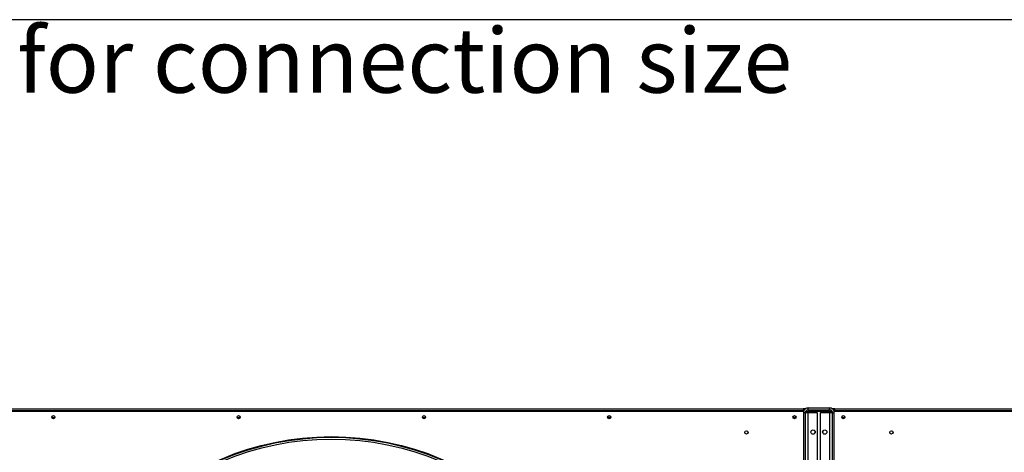
# Model space of a CAD drawing. Units: millimetres. Extents: x 5 to 414, y 3 to 291.
# Drawn here: x 180 to 244, y 263 to 291 of the extents above; entities that cross this region are included whole.
import ezdxf

# ---------------------------------------------------------------- set-up
doc = ezdxf.new("R2010")
doc.units = ezdxf.units.MM
doc.layers.add('GEOMETRY', color=7, linetype='Continuous')
doc.layers.add('TITLE', color=7, linetype='Continuous')
doc.styles.add('SLDTEXTSTYLE0', font='TXT', dxfattribs={"width": 0.605})

# ---------------------------------------------------------------- blocks, each defined once
blk = doc.blocks.new('SW_NOTE_0_3')
at = {"layer": 'GEOMETRY', "color": 0, "insert": (0, 5.457), "char_height": 4.23333, "attachment_point": 1, "style": 'SLDTEXTSTYLE0'}
blk.add_mtext('IN/OUT: See data sheet for connection size', dxfattribs=at)
blk = doc.blocks.new('Block3')
at = {"layer": 'GEOMETRY', "color": 7}
blk.add_blockref('SW_NOTE_0_3', (-156.965, 279.073), dxfattribs=at)

msp = doc.modelspace()

# ---------------------------------------------------------------- linework, layer by layer
at = {"color": 7, "linetype": 'Continuous', "lineweight": 25}
for p, q in [((169.326, 265.23), (231.326, 265.23)), ((169.366, 265.37), (231.286, 265.37)), ((231.286, 265.25), (169.366, 265.25)), ((231.286, 265.37), (231.286, 265.25)), ((231.447, 265.37), (231.286, 265.37)), ((231.386, 265.31), (231.286, 265.31)), ((231.286, 265.25), (231.286, 265.23)), ((231.434, 265.118), (231.314, 265.118)), ((231.314, 265.118), (231.314, 260.51)), ((231.326, 265.23), (231.326, 265.196)), ((231.434, 265.118), (231.434, 260.51)), ((231.626, 265.118), (231.434, 265.118)), ((231.486, 265.23), (231.47, 265.227)), ((231.486, 265.245), (231.486, 265.23)), ((231.486, 265.23), (233.181, 265.23)), ((233.196, 265.202), (231.486, 265.202)), ((231.626, 265.31), (231.626, 265.43)), ((231.626, 265.43), (233.026, 265.43)), ((231.626, 265.31), (233.026, 265.31)), ((231.626, 260.51), (231.626, 265.118)), ((232.234, 265.118), (231.626, 265.118)), ((232.234, 260.51), (232.234, 265.118)), ((232.418, 265.118), (232.418, 260.51)), ((233.026, 265.118), (232.418, 265.118)), ((233.026, 265.31), (233.026, 265.43)), ((233.026, 265.118), (233.026, 260.51)), ((233.218, 265.118), (233.026, 265.118)), ((233.366, 265.37), (233.205, 265.37)), ((233.218, 265.118), (233.338, 265.118)), ((233.218, 260.51), (233.218, 265.118)), ((233.326, 265.31), (233.271, 265.31)), ((233.316, 265.23), (233.326, 265.23)), ((233.366, 265.31), (233.326, 265.31)), ((233.326, 265.23), (233.326, 265.31)), ((233.326, 265.188), (233.326, 265.23)), ((233.326, 265.23), (295.326, 265.23)), ((233.338, 260.51), (233.338, 265.118)), ((233.366, 265.37), (295.286, 265.37)), ((233.366, 265.25), (233.366, 265.37)), ((233.366, 265.23), (233.366, 265.25)), ((295.286, 265.25), (233.366, 265.25)), ((182.18, 264.79), (181.993, 264.79)), ((194.34, 264.79), (194.153, 264.79)), ((206.5, 264.79), (206.313, 264.79)), ((218.66, 264.79), (218.473, 264.79)), ((230.82, 264.79), (230.633, 264.79)), ((234.02, 264.79), (233.833, 264.79))]:
    msp.add_line(p, q, dxfattribs=at)
at = {"color": 8, "linetype": 'Continuous', "lineweight": 25}
msp.add_line((231.486, 265.202), (231.486, 265.118), dxfattribs=at)
at = {"color": 7, "linetype": 'Continuous', "lineweight": 25}
for centre, radius in [((182.086, 264.83), 0.104), ((182.086, 264.83), 0.102), ((194.246, 264.83), 0.104), ((194.246, 264.83), 0.102), ((206.406, 264.83), 0.104), ((206.406, 264.83), 0.102), ((218.566, 264.83), 0.104), ((218.566, 264.83), 0.102), ((230.726, 264.83), 0.104), ((230.726, 264.83), 0.102), ((233.926, 264.83), 0.104), ((233.926, 264.83), 0.102), ((227.566, 263.83), 0.11), ((231.944, 263.846), 0.14), ((232.708, 263.846), 0.14), ((237.086, 263.83), 0.11), ((200.326, 245.15), 18.4), ((200.326, 245.15), 18.36), ((200.326, 245.15), 18.242)]:
    msp.add_circle(centre, radius, dxfattribs=at)
for centre, start, end in [((231.942, 263.846), 335.40045, 62.50974), ((232.71, 263.846), 134.47735, 192.86213)]:
    msp.add_arc(centre, 0.14, start, end, dxfattribs=at)
for points, knots in [([(231.626, 265.43), (231.591, 265.427), (231.52, 265.42), (231.426, 265.365), (231.356, 265.285), (231.319, 265.197), (231.316, 265.14), (231.314, 265.118)], [0, 0, 0, 0, 0.216358, 0.432723, 0.649088, 0.865454, 1, 1, 1, 1]), ([(231.626, 265.31), (231.606, 265.308), (231.564, 265.304), (231.506, 265.272), (231.461, 265.223), (231.438, 265.168), (231.435, 265.132), (231.434, 265.118)], [0, 0, 0, 0, 0.201879, 0.420927, 0.63998, 0.859032, 1, 1, 1, 1]), ([(231.453, 265.195), (231.454, 265.195), (231.465, 265.197), (231.476, 265.2), (231.486, 265.202)], [0, 0, 0, 0, 0.072057, 1, 1, 1, 1]), ([(233.338, 265.118), (233.335, 265.153), (233.328, 265.224), (233.273, 265.318), (233.193, 265.389), (233.105, 265.425), (233.048, 265.429), (233.026, 265.43)], [0, 0, 0, 0, 0.216358, 0.432723, 0.649088, 0.865454, 1, 1, 1, 1]), ([(233.218, 265.118), (233.216, 265.138), (233.213, 265.181), (233.181, 265.238), (233.131, 265.283), (233.077, 265.307), (233.04, 265.309), (233.026, 265.31)], [0, 0, 0, 0, 0.201879, 0.420927, 0.63998, 0.859032, 1, 1, 1, 1])]:
    msp.add_open_spline(points, degree=3, knots=knots, dxfattribs=at)
at = {"layer": 'TITLE', "color": 7, "linetype": 'Continuous'}
msp.add_line((413.586, 290.893), (5.273, 290.893), dxfattribs=at)

# ---------------------------------------------------------------- block references
at = {"layer": 'GEOMETRY'}
msp.add_blockref('Block3', (272.967, 5.809), dxfattribs=at)

doc.saveas('drawing.dxf')
